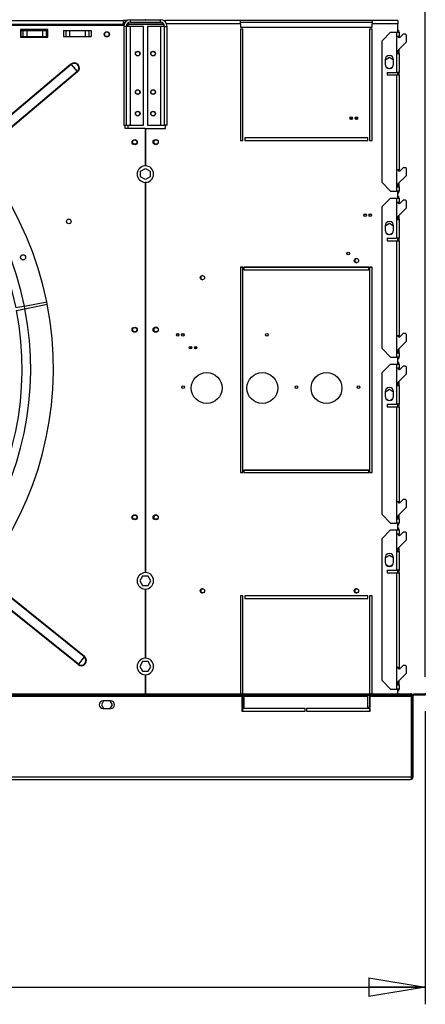
# Model space of a CAD drawing. Extents: x 105 to 8272, y 108 to 5818.
# Drawn here: x 5241 to 5715, y 3655 to 4805 of the extents above; entities that cross this region are included whole.
import ezdxf
from ezdxf.enums import TextEntityAlignment as Align

# ---------------------------------------------------------------- set-up
doc = ezdxf.new("R2010")
doc.units = 0
doc.header["$LTSCALE"] = 20
doc.header["$MEASUREMENT"] = 0
doc.header["$PDSIZE"] = -1
doc.linetypes.add('SLD-SOLID', pattern=[0])
doc.layers.get('0').update_dxf_attribs({"linetype": 'CONTINUOUS'})
doc.layers.add('GEOMETRY', color=7, linetype='SLD-SOLID')
doc.dimstyles.new('SLDDIMSTYLE0', dxfattribs={"dimtxt": 61.639648, "dimasz": 66.04, "dimexe": 0, "dimexo": 0.0625, "dimgap": 15.409912, "dimtad": 1, "dimdec": 1, "dimrnd": 1e-09, "dimzin": 12, "dimdsep": 46, "dimtxsty": 'Standard', "dimblk1": 'CLOSED', "dimblk2": 'CLOSED', "dimsah": 1, "dimcen": 0.09, "dimadec": 0, "dimazin": 0, "dimtfac": 1, "dimtdec": 1, "dimtmove": 2, "dimatfit": 3, "dimldrblk": 'CLOSED', "dimfxl": 1, "dimtolj": 1, "dimtzin": 0, "dimarcsym": 0})
doc.dimstyles.new('SLDDIMSTYLE3', dxfattribs={"dimtxt": 61.639648, "dimasz": 66.04, "dimexe": 0, "dimexo": 0.0625, "dimgap": 15.409912, "dimtad": 1, "dimdec": 1, "dimrnd": 1e-09, "dimzin": 12, "dimdsep": 46, "dimtxsty": 'Standard', "dimblk1": 'CLOSED', "dimblk2": 'CLOSED', "dimsah": 1, "dimcen": 0.09, "dimadec": 0, "dimazin": 0, "dimtol": 1, "dimtp": 10, "dimtm": 10, "dimtfac": 1, "dimtdec": 1, "dimtofl": 0, "dimtmove": 2, "dimatfit": 3, "dimldrblk": 'CLOSED', "dimfxl": 1, "dimtolj": 1, "dimtzin": 0, "dimarcsym": 0})
doc.dimstyles.new('SLDDIMSTYLE4', dxfattribs={"dimtxt": 61.639648, "dimasz": 66.04, "dimexe": 0, "dimexo": 0.0625, "dimgap": 15.409912, "dimtad": 1, "dimdec": 1, "dimrnd": 1e-09, "dimzin": 12, "dimdsep": 46, "dimtxsty": 'Standard', "dimblk1": 'CLOSED', "dimblk2": 'CLOSED', "dimsah": 1, "dimcen": 0.09, "dimadec": 0, "dimazin": 0, "dimtfac": 1, "dimtdec": 1, "dimtofl": 0, "dimtmove": 2, "dimatfit": 3, "dimldrblk": 'CLOSED', "dimfxl": 1, "dimtolj": 1, "dimtzin": 0, "dimarcsym": 0})

# ---------------------------------------------------------------- blocks, each defined once
blk = doc.blocks.new('_CLOSED')
at = {"color": 0, "linetype": 'ByBlock'}
for p, q in [((-1, 0.166667), (0, 0)), ((-1, 0.166667), (-1, -0.166667)), ((0, 0), (-1, -0.166667)), ((0, 0), (-1, 0))]:
    blk.add_line(p, q, dxfattribs=at)
blk = doc.blocks.new('_D_4')
at = {"layer": 'GEOMETRY', "transparency": 16777216}
for p, q in [((5388, 4824.9), (5388, 5215.1)), ((5715, 4037.5), (5715, 5215.1)), ((5388, 5195.1), (5715, 5195.1))]:
    blk.add_line(p, q, dxfattribs=at)
at = {"layer": 'GEOMETRY', "transparency": 16777216, "xscale": 66.03999999999999, "yscale": 66.03999999999999, "rotation": 180.0000000000004}
blk.add_blockref('_CLOSED', (5388, 5195.1), dxfattribs=at)
at = {"layer": 'GEOMETRY', "transparency": 16777216, "xscale": 66.03999999999999, "yscale": 66.03999999999999}
blk.add_blockref('_CLOSED', (5715, 5195.1), dxfattribs=at)
at = {"layer": 'GEOMETRY', "transparency": 16777216, "width": 0.7}
blk.add_text('=', height=63.5, dxfattribs=at).set_placement((5526.8, 5195.1), align=Align.BOTTOM_LEFT)
blk = doc.blocks.new('_D_6')
at = {"layer": 'GEOMETRY', "transparency": 16777216}
for p, q in [((2061, 4037.5), (2061, 5380.7)), ((5715, 4037.5), (5715, 5380.7)), ((2061, 5360.7), (5715, 5360.7))]:
    blk.add_line(p, q, dxfattribs=at)
at = {"layer": 'GEOMETRY', "transparency": 16777216, "xscale": 66.03999999999999, "yscale": 66.03999999999999, "rotation": 180.0000000000004}
blk.add_blockref('_CLOSED', (2061, 5360.7), dxfattribs=at)
at = {"layer": 'GEOMETRY', "transparency": 16777216, "xscale": 66.03999999999999, "yscale": 66.03999999999999}
blk.add_blockref('_CLOSED', (5715, 5360.7), dxfattribs=at)
at = {"layer": 'GEOMETRY', "transparency": 16777216, "width": 0.7}
for s, height, p in [('3654', 63.5, (3723.6, 5360.7)), ('±10', 52.92, (3935.3, 5363.7))]:
    blk.add_text(s, height=height, dxfattribs=at).set_placement(p, align=Align.BOTTOM_LEFT)
blk = doc.blocks.new('_D_9')
at = {"layer": 'GEOMETRY', "transparency": 16777216}
for p, q in [((5715, 3997.5), (5715, 3655.1)), ((4488, 3874.6), (4488, 3655.1)), ((4488, 3675.1), (5715, 3675.1))]:
    blk.add_line(p, q, dxfattribs=at)
at = {"layer": 'GEOMETRY', "transparency": 16777216, "xscale": 66.03999999999999, "yscale": 66.03999999999999, "rotation": 180.0000000000004}
blk.add_blockref('_CLOSED', (4488, 3675.1), dxfattribs=at)
at = {"layer": 'GEOMETRY', "transparency": 16777216, "xscale": 66.03999999999999, "yscale": 66.03999999999999}
blk.add_blockref('_CLOSED', (5715, 3675.1), dxfattribs=at)
at = {"layer": 'GEOMETRY', "transparency": 16777216, "width": 0.7}
blk.add_text('=', height=63.5, dxfattribs=at).set_placement((5076.8, 3675.1), align=Align.BOTTOM_LEFT)

msp = doc.modelspace()

# ---------------------------------------------------------------- linework, layer by layer
at = {"color": 7, "linetype": 'SLD-SOLID'}
for p, q in [((5362.806, 4798.277), (4413.196, 4798.277)), ((4413.985, 4803.937), (5361.985, 4803.937)), ((5361.985, 4799.237), (4413.985, 4799.237)), ((5361.985, 4803.937), (5361.985, 4799.237)), ((5366.895, 4803.937), (5361.985, 4803.937)), ((5361.985, 4801.937), (5364.469, 4801.937)), ((5361.985, 4798.277), (5361.985, 4799.237)), ((5365.685, 4797.137), (5362.685, 4797.137)), ((5362.685, 4797.137), (5362.685, 4681.937)), ((5365.685, 4797.137), (5365.685, 4681.937)), ((5370.485, 4797.137), (5365.685, 4797.137)), ((5367.645, 4800.982), (5367.645, 4799.937)), ((5367.645, 4799.937), (5409.378, 4799.937)), ((5409.8, 4799.229), (5367.645, 4799.229)), ((5370.485, 4801.937), (5370.485, 4804.937)), ((5370.485, 4804.937), (5405.485, 4804.937)), ((5370.485, 4801.937), (5405.485, 4801.937)), ((5370.485, 4681.937), (5370.485, 4797.137)), ((5385.685, 4797.137), (5370.485, 4797.137)), ((5385.685, 4681.937), (5385.685, 4797.137)), ((5390.285, 4797.137), (5390.285, 4681.937)), ((5405.485, 4797.137), (5390.285, 4797.137)), ((5405.485, 4801.937), (5405.485, 4804.937)), ((5405.485, 4797.137), (5405.485, 4681.937)), ((5410.285, 4797.137), (5405.485, 4797.137)), ((5409.27, 4803.937), (5411.485, 4803.937)), ((5410.285, 4797.137), (5413.285, 4797.137)), ((5410.285, 4681.937), (5410.285, 4797.137)), ((5498.985, 4803.937), (5411.485, 4803.937)), ((5411.485, 4802.158), (5411.485, 4803.937)), ((5413.285, 4681.937), (5413.285, 4797.137)), ((5498.985, 4799.937), (5498.985, 4803.937)), ((5652.985, 4803.937), (5498.985, 4803.937)), ((5498.985, 4801.937), (5652.985, 4801.937)), ((5498.985, 4799.937), (5498.985, 4796.037)), ((5498.985, 4796.037), (5652.985, 4796.037)), ((5652.985, 4803.937), (5652.985, 4799.937)), ((5682.985, 4803.937), (5652.985, 4803.937)), ((5652.985, 4796.037), (5652.985, 4799.937)), ((5682.985, 4799.937), (5652.985, 4799.937)), ((5682.985, 4803.937), (5682.985, 4799.937)), ((5682.985, 4790.437), (5682.985, 4799.937)), ((5273.985, 4793.377), (5241.985, 4793.377)), ((5241.985, 4793.377), (5241.985, 4784.377)), ((5241.985, 4784.377), (5273.985, 4784.377)), ((5242.485, 4792.437), (5242.485, 4785.437)), ((5242.485, 4792.437), (5244.969, 4792.437)), ((5242.485, 4785.437), (5244.969, 4785.437)), ((5244.969, 4792.437), (5244.969, 4785.437)), ((5244.969, 4792.437), (5249.293, 4792.437)), ((5244.969, 4785.437), (5249.293, 4785.437)), ((5249.293, 4792.437), (5249.293, 4785.437)), ((5249.293, 4792.437), (5267.677, 4792.437)), ((5249.293, 4785.437), (5267.677, 4785.437)), ((5267.677, 4792.437), (5267.677, 4785.437)), ((5267.677, 4792.437), (5272.001, 4792.437)), ((5267.677, 4785.437), (5272.001, 4785.437)), ((5272.001, 4792.437), (5272.001, 4785.437)), ((5272.001, 4792.437), (5273.985, 4792.437)), ((5272.001, 4785.437), (5273.985, 4785.437)), ((5273.985, 4784.377), (5273.985, 4793.377)), ((5292.485, 4792.377), (5292.485, 4785.377)), ((5292.485, 4792.377), (5294.969, 4792.377)), ((5292.485, 4785.377), (5294.969, 4785.377)), ((5294.969, 4792.377), (5294.969, 4785.377)), ((5294.969, 4792.377), (5299.293, 4792.377)), ((5294.969, 4785.377), (5299.293, 4785.377)), ((5299.293, 4792.377), (5299.293, 4785.377)), ((5299.293, 4792.377), (5317.677, 4792.377)), ((5299.293, 4785.377), (5317.677, 4785.377)), ((5317.677, 4792.377), (5317.677, 4785.377)), ((5317.677, 4792.377), (5322.001, 4792.377)), ((5317.677, 4785.377), (5322.001, 4785.377)), ((5322.001, 4792.377), (5322.001, 4785.377)), ((5322.001, 4792.377), (5324.485, 4792.377)), ((5322.001, 4785.377), (5324.485, 4785.377)), ((5324.485, 4792.377), (5324.485, 4785.377)), ((5501.985, 4794.037), (5498.985, 4794.037)), ((5498.985, 4794.037), (5498.985, 4663.937)), ((5501.985, 4663.937), (5501.985, 4794.037)), ((5649.985, 4794.037), (5649.985, 4663.937)), ((5652.985, 4794.037), (5649.985, 4794.037)), ((5652.985, 4663.937), (5652.985, 4794.037)), ((5674.485, 4790.437), (5664.485, 4780.437)), ((5674.485, 4790.437), (5681.485, 4790.437)), ((5681.485, 4790.437), (5681.485, 4785.437)), ((5681.485, 4790.437), (5684.485, 4790.437)), ((5681.485, 4785.437), (5681.485, 4765.437)), ((5684.485, 4785.437), (5681.485, 4785.437)), ((5684.485, 4790.437), (5684.485, 4785.437)), ((5684.485, 4783.937), (5684.485, 4785.437)), ((5689.085, 4787.915), (5685.546, 4784.376)), ((5691.985, 4787.915), (5689.085, 4787.915)), ((5692.985, 4786.915), (5691.985, 4787.915)), ((5692.985, 4778.915), (5692.985, 4786.915)), ((5664.485, 4614.637), (5664.485, 4780.437)), ((5682.985, 4768.915), (5692.985, 4778.915)), ((5672.985, 4760.603), (5667.985, 4757.716)), ((5677.985, 4757.716), (5672.985, 4760.603)), ((5681.485, 4765.437), (5681.485, 4743.437)), ((5681.485, 4765.437), (5684.485, 4765.437)), ((5682.985, 4765.437), (5682.985, 4768.915)), ((5684.485, 4765.437), (5684.485, 4770.415)), ((5684.485, 4765.437), (5684.485, 4743.437)), ((5300.994, 4753.074), (5197.732, 4666.115)), ((5301.354, 4752.646), (5198.092, 4665.686)), ((5300.994, 4753.074), (5301.354, 4752.646)), ((5301.354, 4752.646), (5308.363, 4744.323)), ((5667.985, 4757.937), (5667.985, 4752.937)), ((5668.93, 4750.011), (5672.48, 4747.962)), ((5673.491, 4747.962), (5677.04, 4750.011)), ((5677.985, 4752.937), (5677.985, 4757.937)), ((5308.363, 4744.323), (5205.101, 4657.364)), ((5308.723, 4743.895), (5205.461, 4656.936)), ((5308.363, 4744.323), (5308.723, 4743.895)), ((5670.485, 4743.437), (5681.485, 4743.437)), ((5670.485, 4743.437), (5670.485, 4740.437)), ((5670.485, 4740.437), (5681.485, 4740.437)), ((5684.485, 4743.437), (5681.485, 4743.437)), ((5681.485, 4740.437), (5681.485, 4629.637)), ((5681.485, 4740.437), (5684.485, 4740.437)), ((5682.985, 4740.437), (5682.985, 4743.437)), ((5684.485, 4740.437), (5684.485, 4743.437)), ((5684.485, 4740.437), (5684.485, 4629.637)), ((5362.685, 4681.937), (5365.685, 4681.937)), ((5363.985, 4681.937), (5363.985, 4678.277)), ((5365.685, 4681.937), (5370.485, 4681.937)), ((5370.485, 4681.937), (5385.685, 4681.937)), ((5390.285, 4681.937), (5405.485, 4681.937)), ((5405.485, 4681.937), (5410.285, 4681.937)), ((5413.285, 4681.937), (5410.285, 4681.937)), ((5411.485, 4677.937), (5411.485, 4681.937)), ((5363.985, 4678.277), (5387.735, 4678.277)), ((5387.735, 4678.277), (5387.735, 4634.198)), ((5387.985, 4677.937), (5387.985, 4634.262)), ((5387.985, 4677.937), (5411.485, 4677.937)), ((5498.985, 4663.937), (5501.985, 4663.937)), ((5647.985, 4666.937), (5503.985, 4666.937)), ((5503.985, 4666.937), (5503.985, 4663.937)), ((5503.985, 4663.937), (5647.985, 4663.937)), ((5647.985, 4663.937), (5647.985, 4666.937)), ((5649.985, 4663.937), (5652.985, 4663.937)), ((5382.385, 4627.87), (5387.985, 4631.103)), ((5382.385, 4621.403), (5382.385, 4627.87)), ((5387.985, 4631.103), (5393.585, 4627.87)), ((5393.585, 4627.87), (5393.585, 4621.403)), ((5681.485, 4629.637), (5681.485, 4609.637)), ((5684.485, 4629.637), (5681.485, 4629.637)), ((5682.985, 4613.115), (5692.985, 4623.115)), ((5684.485, 4628.137), (5684.485, 4629.637)), ((5689.085, 4632.115), (5685.546, 4628.576)), ((5691.985, 4632.115), (5689.085, 4632.115)), ((5692.985, 4631.115), (5691.985, 4632.115)), ((5692.985, 4623.115), (5692.985, 4631.115)), ((5387.985, 4618.17), (5382.385, 4621.403)), ((5387.735, 4614.955), (5387.735, 4159.198)), ((5393.585, 4621.403), (5387.985, 4618.17)), ((5387.985, 4615.012), (5387.985, 4159.262)), ((5664.485, 4614.637), (5674.485, 4604.637)), ((5682.985, 4609.637), (5682.985, 4613.115)), ((5684.485, 4609.637), (5684.485, 4614.615)), ((5674.485, 4604.637), (5681.485, 4604.637)), ((5681.485, 4609.637), (5681.485, 4604.637)), ((5681.485, 4609.637), (5684.485, 4609.637)), ((5684.485, 4604.637), (5681.485, 4604.637)), ((5682.985, 4596.637), (5682.985, 4604.637)), ((5684.485, 4609.637), (5684.485, 4604.637)), ((5674.485, 4596.637), (5664.485, 4586.637)), ((5674.485, 4596.637), (5681.485, 4596.637)), ((5681.485, 4596.637), (5681.485, 4591.637)), ((5681.485, 4596.637), (5684.485, 4596.637)), ((5681.485, 4591.637), (5681.485, 4571.637)), ((5684.485, 4591.637), (5681.485, 4591.637)), ((5684.485, 4596.637), (5684.485, 4591.637)), ((5684.485, 4590.137), (5684.485, 4591.637)), ((5689.085, 4594.115), (5685.546, 4590.576)), ((5691.985, 4594.115), (5689.085, 4594.115)), ((5692.985, 4593.115), (5691.985, 4594.115)), ((5692.985, 4585.115), (5692.985, 4593.115)), ((5664.485, 4420.837), (5664.485, 4586.637)), ((5682.985, 4575.115), (5692.985, 4585.115)), ((5684.485, 4571.637), (5684.485, 4576.615)), ((5672.985, 4566.803), (5667.985, 4563.916)), ((5677.985, 4563.916), (5672.985, 4566.803)), ((5681.485, 4571.637), (5681.485, 4549.637)), ((5681.485, 4571.637), (5684.485, 4571.637)), ((5682.985, 4571.637), (5682.985, 4575.115)), ((5684.485, 4571.637), (5684.485, 4549.637)), ((5667.985, 4564.137), (5667.985, 4559.137)), ((5668.93, 4556.211), (5672.48, 4554.162)), ((5673.491, 4554.162), (5677.04, 4556.211)), ((5677.985, 4559.137), (5677.985, 4564.137)), ((5670.485, 4549.637), (5681.485, 4549.637)), ((5670.485, 4549.637), (5670.485, 4546.637)), ((5670.485, 4546.637), (5681.485, 4546.637)), ((5684.485, 4549.637), (5681.485, 4549.637)), ((5681.485, 4546.637), (5681.485, 4435.837)), ((5681.485, 4546.637), (5684.485, 4546.637)), ((5682.985, 4546.637), (5682.985, 4549.637)), ((5684.485, 4546.637), (5684.485, 4549.637)), ((5684.485, 4546.637), (5684.485, 4435.837)), ((5501.985, 4515.937), (5498.985, 4515.937)), ((5498.985, 4515.937), (5498.985, 4275.937)), ((5501.985, 4515.607), (5498.985, 4515.607)), ((5501.985, 4275.937), (5501.985, 4515.937)), ((5648.985, 4515.937), (5502.985, 4515.937)), ((5502.985, 4515.937), (5502.985, 4512.937)), ((5648.985, 4515.607), (5502.985, 4515.607)), ((5502.985, 4512.937), (5648.985, 4512.937)), ((5648.985, 4512.937), (5648.985, 4515.937)), ((5649.985, 4515.937), (5649.985, 4275.937)), ((5652.985, 4515.937), (5649.985, 4515.937)), ((5652.985, 4515.607), (5649.985, 4515.607)), ((5652.985, 4275.937), (5652.985, 4515.937)), ((5246.66, 4470.311), (5272.648, 4475.48)), ((5272.648, 4475.48), (5272.651, 4475.481)), ((5273.236, 4472.538), (5272.651, 4475.481)), ((5246.66, 4470.311), (5246.657, 4470.31)), ((5247.245, 4467.368), (5246.66, 4470.311)), ((5247.245, 4467.368), (5247.242, 4467.368)), ((5247.245, 4467.368), (5273.233, 4472.538)), ((5273.233, 4472.538), (5273.236, 4472.538)), ((5681.485, 4435.837), (5681.485, 4415.837)), ((5684.485, 4435.837), (5681.485, 4435.837)), ((5682.985, 4419.315), (5692.985, 4429.315)), ((5684.485, 4434.337), (5684.485, 4435.837)), ((5689.085, 4438.315), (5685.546, 4434.776)), ((5691.985, 4438.315), (5689.085, 4438.315)), ((5692.985, 4437.315), (5691.985, 4438.315)), ((5692.985, 4429.315), (5692.985, 4437.315)), ((5664.485, 4420.837), (5674.485, 4410.837)), ((5681.485, 4415.837), (5681.485, 4410.837)), ((5681.485, 4415.837), (5684.485, 4415.837)), ((5682.985, 4415.837), (5682.985, 4419.315)), ((5684.485, 4415.837), (5684.485, 4420.815)), ((5684.485, 4415.837), (5684.485, 4410.837)), ((5674.485, 4410.837), (5681.485, 4410.837)), ((5684.485, 4410.837), (5681.485, 4410.837)), ((5682.985, 4402.837), (5682.985, 4410.837)), ((5674.485, 4402.837), (5664.485, 4392.837)), ((5664.485, 4227.037), (5664.485, 4392.837)), ((5674.485, 4402.837), (5681.485, 4402.837)), ((5681.485, 4402.837), (5681.485, 4397.837)), ((5681.485, 4402.837), (5684.485, 4402.837)), ((5681.485, 4397.837), (5681.485, 4377.837)), ((5684.485, 4397.837), (5681.485, 4397.837)), ((5684.485, 4402.837), (5684.485, 4397.837)), ((5684.485, 4396.337), (5684.485, 4397.837)), ((5689.085, 4400.315), (5685.546, 4396.776)), ((5691.985, 4400.315), (5689.085, 4400.315)), ((5692.985, 4399.315), (5691.985, 4400.315)), ((5692.985, 4391.315), (5692.985, 4399.315)), ((5682.985, 4381.315), (5692.985, 4391.315)), ((5682.985, 4377.837), (5682.985, 4381.315)), ((5684.485, 4377.837), (5684.485, 4382.815)), ((5672.985, 4373.003), (5667.985, 4370.116)), ((5667.985, 4370.337), (5667.985, 4365.337)), ((5677.985, 4370.116), (5672.985, 4373.003)), ((5677.985, 4365.337), (5677.985, 4370.337)), ((5681.485, 4377.837), (5681.485, 4355.837)), ((5681.485, 4377.837), (5684.485, 4377.837)), ((5684.485, 4377.837), (5684.485, 4355.837)), ((5668.93, 4362.411), (5672.48, 4360.362)), ((5673.491, 4360.362), (5677.04, 4362.411)), ((5670.485, 4355.837), (5681.485, 4355.837)), ((5670.485, 4355.837), (5670.485, 4352.837)), ((5670.485, 4352.837), (5681.485, 4352.837)), ((5684.485, 4355.837), (5681.485, 4355.837)), ((5681.485, 4352.837), (5681.485, 4242.037)), ((5681.485, 4352.837), (5684.485, 4352.837)), ((5682.985, 4352.837), (5682.985, 4355.837)), ((5684.485, 4352.837), (5684.485, 4355.837)), ((5684.485, 4352.837), (5684.485, 4242.037)), ((5648.985, 4278.937), (5502.985, 4278.937)), ((5502.985, 4278.937), (5502.985, 4275.937)), ((5648.985, 4278.607), (5502.985, 4278.607)), ((5648.985, 4275.937), (5648.985, 4278.937)), ((5498.985, 4275.937), (5501.985, 4275.937)), ((5502.985, 4275.937), (5648.985, 4275.937)), ((5649.985, 4275.937), (5652.985, 4275.937)), ((5689.085, 4244.515), (5685.546, 4240.976)), ((5691.985, 4244.515), (5689.085, 4244.515)), ((5692.985, 4243.515), (5691.985, 4244.515)), ((5692.985, 4235.515), (5692.985, 4243.515)), ((5681.485, 4242.037), (5681.485, 4222.037)), ((5684.485, 4242.037), (5681.485, 4242.037)), ((5682.985, 4225.515), (5692.985, 4235.515)), ((5684.485, 4240.537), (5684.485, 4242.037)), ((5664.485, 4227.037), (5674.485, 4217.037)), ((5681.485, 4222.037), (5681.485, 4217.037)), ((5681.485, 4222.037), (5684.485, 4222.037)), ((5682.985, 4222.037), (5682.985, 4225.515)), ((5684.485, 4222.037), (5684.485, 4227.015)), ((5684.485, 4222.037), (5684.485, 4217.037)), ((5674.485, 4209.037), (5664.485, 4199.037)), ((5674.485, 4217.037), (5681.485, 4217.037)), ((5674.485, 4209.037), (5681.485, 4209.037)), ((5684.485, 4217.037), (5681.485, 4217.037)), ((5681.485, 4209.037), (5681.485, 4204.037)), ((5681.485, 4209.037), (5684.485, 4209.037)), ((5682.985, 4209.037), (5682.985, 4217.037)), ((5684.485, 4209.037), (5684.485, 4204.037)), ((5664.485, 4033.237), (5664.485, 4199.037)), ((5681.485, 4204.037), (5681.485, 4184.037)), ((5684.485, 4204.037), (5681.485, 4204.037)), ((5682.985, 4187.515), (5692.985, 4197.515)), ((5684.485, 4202.537), (5684.485, 4204.037)), ((5689.085, 4206.515), (5685.546, 4202.976)), ((5691.985, 4206.515), (5689.085, 4206.515)), ((5692.985, 4205.515), (5691.985, 4206.515)), ((5692.985, 4197.515), (5692.985, 4205.515)), ((5682.985, 4184.037), (5682.985, 4187.515)), ((5684.485, 4184.037), (5684.485, 4189.015)), ((5672.985, 4179.203), (5667.985, 4176.316)), ((5667.985, 4176.537), (5667.985, 4171.537)), ((5677.985, 4176.316), (5672.985, 4179.203)), ((5677.985, 4171.537), (5677.985, 4176.537)), ((5681.485, 4184.037), (5681.485, 4162.037)), ((5681.485, 4184.037), (5684.485, 4184.037)), ((5684.485, 4184.037), (5684.485, 4162.037)), ((5668.93, 4168.611), (5672.48, 4166.562)), ((5673.491, 4166.562), (5677.04, 4168.611)), ((5384.752, 4155.244), (5381.519, 4149.644)), ((5391.219, 4155.244), (5384.752, 4155.244)), ((5394.452, 4149.644), (5391.219, 4155.244)), ((5670.485, 4162.037), (5681.485, 4162.037)), ((5670.485, 4162.037), (5670.485, 4159.037)), ((5670.485, 4159.037), (5681.485, 4159.037)), ((5684.485, 4162.037), (5681.485, 4162.037)), ((5681.485, 4159.037), (5681.485, 4048.237)), ((5681.485, 4159.037), (5684.485, 4159.037)), ((5682.985, 4159.037), (5682.985, 4162.037)), ((5684.485, 4159.037), (5684.485, 4162.037)), ((5684.485, 4159.037), (5684.485, 4048.237)), ((5316.527, 4060.667), (5211.217, 4145.136)), ((5316.877, 4061.104), (5211.568, 4145.572)), ((5381.519, 4149.644), (5384.752, 4144.044)), ((5384.752, 4144.044), (5391.219, 4144.044)), ((5387.735, 4139.955), (5387.735, 4059.198)), ((5387.985, 4140.012), (5387.985, 4059.262)), ((5391.219, 4144.044), (5394.452, 4149.644)), ((5309.369, 4051.743), (5204.059, 4136.212)), ((5309.719, 4052.18), (5204.41, 4136.648)), ((5501.985, 4131.937), (5498.985, 4131.937)), ((5498.985, 4131.937), (5498.985, 4017.49)), ((5501.985, 4017.49), (5501.985, 4131.937)), ((5647.985, 4131.937), (5503.985, 4131.937)), ((5503.985, 4131.937), (5503.985, 4128.937)), ((5503.985, 4128.937), (5647.985, 4128.937)), ((5647.985, 4128.937), (5647.985, 4131.937)), ((5652.985, 4131.937), (5649.985, 4131.937)), ((5649.985, 4131.937), (5649.985, 4017.49)), ((5652.985, 4017.49), (5652.985, 4131.937)), ((5316.527, 4060.667), (5309.719, 4052.18)), ((5316.877, 4061.104), (5316.527, 4060.667)), ((5309.719, 4052.18), (5309.369, 4051.743)), ((5384.752, 4055.244), (5381.519, 4049.644)), ((5381.519, 4049.644), (5384.752, 4044.044)), ((5391.219, 4055.244), (5384.752, 4055.244)), ((5394.452, 4049.644), (5391.219, 4055.244)), ((5391.219, 4044.044), (5394.452, 4049.644)), ((5681.485, 4048.237), (5681.485, 4028.237)), ((5684.485, 4048.237), (5681.485, 4048.237)), ((5684.485, 4046.737), (5684.485, 4048.237)), ((5689.085, 4050.715), (5685.546, 4047.176)), ((5691.985, 4050.715), (5689.085, 4050.715)), ((5692.985, 4049.715), (5691.985, 4050.715)), ((5692.985, 4041.715), (5692.985, 4049.715)), ((5384.752, 4044.044), (5391.219, 4044.044)), ((5387.735, 4039.955), (5387.735, 4017.49)), ((5387.985, 4040.012), (5387.985, 4017.49)), ((5682.985, 4031.715), (5692.985, 4041.715)), ((5664.485, 4033.237), (5674.485, 4023.237)), ((5681.485, 4028.237), (5681.485, 4023.237)), ((5681.485, 4028.237), (5684.485, 4028.237)), ((5682.985, 4028.237), (5682.985, 4031.715)), ((5684.485, 4028.237), (5684.485, 4033.215)), ((5684.485, 4028.237), (5684.485, 4023.237)), ((4980.477, 4015.99), (5684.444, 4015.99)), ((4986.457, 4017.49), (5684.444, 4017.49)), ((5500.515, 4014.79), (5500.515, 4015.99)), ((5500.515, 4014.79), (5500.515, 4001.99)), ((5501.985, 4001.99), (5501.985, 4015.99)), ((5503.515, 4015.99), (5503.515, 4014.79)), ((5503.515, 4014.79), (5647.515, 4014.79)), ((5503.515, 4001.99), (5503.515, 4014.79)), ((5647.515, 4014.79), (5647.515, 4015.99)), ((5647.515, 4014.79), (5647.515, 4001.99)), ((5649.985, 4015.99), (5649.985, 4001.99)), ((5650.515, 4015.99), (5650.515, 4014.79)), ((5650.515, 4014.79), (5698.944, 4014.79)), ((5650.515, 4001.99), (5650.515, 4014.79)), ((5674.485, 4023.237), (5681.485, 4023.237)), ((5684.485, 4023.237), (5681.485, 4023.237)), ((5682.985, 4017.49), (5682.985, 4023.237)), ((5684.444, 4015.99), (5684.444, 4017.49)), ((5684.444, 4017.49), (5697.744, 4017.49)), ((5697.744, 4015.99), (5684.444, 4015.99)), ((5698.944, 4017.49), (5697.744, 4017.49)), ((5697.744, 4017.49), (5697.744, 4015.99)), ((5698.944, 4017.49), (5698.944, 4016.955)), ((5698.944, 4015.638), (5698.944, 4016.699)), ((5698.944, 4015.638), (5698.944, 4014.79)), ((5698.944, 4014.79), (5698.944, 3920.335)), ((5699.015, 3920.276), (5699.015, 4014.79)), ((5700.515, 4014.79), (5699.015, 4014.79)), ((5700.866, 4015.638), (5699.805, 4016.699)), ((5700.515, 4014.79), (5700.515, 3920.276)), ((5701.715, 4015.99), (5701.715, 4017.49)), ((5701.715, 4017.49), (5715.015, 4017.49)), ((5715.015, 4015.99), (5701.715, 4015.99)), ((5715.015, 4017.49), (5715.015, 4015.99)), ((5339.183, 4009.49), (5336.519, 4004.877)), ((5336.519, 4004.877), (5339.052, 4000.49)), ((5347.544, 4009.49), (5338.544, 4009.49)), ((5349.452, 4004.877), (5346.788, 4009.49)), ((5346.919, 4000.49), (5349.452, 4004.877)), ((5500.515, 4001.99), (5503.515, 4001.99)), ((5647.515, 4001.99), (5650.515, 4001.99)), ((5338.544, 4000.49), (5347.544, 4000.49)), ((5574.765, 4000.49), (5500.515, 4000.49)), ((5500.515, 4000.49), (5500.515, 3997.49)), ((5500.515, 3999.937), (5501.985, 3999.937)), ((5500.515, 3997.49), (5574.765, 3997.49)), ((5501.985, 3997.49), (5501.985, 4000.49)), ((5574.765, 3997.49), (5574.765, 4000.49)), ((5650.515, 4000.49), (5576.265, 4000.49)), ((5576.265, 4000.49), (5576.265, 3997.49)), ((5576.265, 3997.49), (5650.515, 3997.49)), ((5649.985, 4000.49), (5649.985, 3997.49)), ((5649.985, 3999.937), (5650.515, 3999.937)), ((5650.515, 3997.49), (5650.515, 4000.49)), ((5699.015, 3965.863), (5698.944, 3965.536)), ((4513.014, 3917.635), (5697.851, 3917.635)), ((5699.015, 3920.276), (5700.515, 3920.276))]:
    msp.add_line(p, q, dxfattribs=at)
at = {"color": 152, "linetype": 'SLD-SOLID'}
for p, q in [((5367.645, 4799.229), (5367.645, 4797.137)), ((5498.985, 4799.937), (5412.751, 4799.937)), ((5367.645, 4681.937), (5367.645, 4678.277)), ((4975.38, 4014.79), (5500.515, 4014.79)), ((5501.985, 4014.79), (5500.515, 4014.79)), ((5650.515, 4014.79), (5649.985, 4014.79)), ((5698.944, 3920.335), (4512.934, 3920.335))]:
    msp.add_line(p, q, dxfattribs=at)
at = {"color": 7, "linetype": 'SLD-SOLID', "flags": 128}
for points in [[(5366.051, 4798.788), (5366.839, 4799.013), (5367.645, 4799.229)], [(5367.645, 4799.937), (5366.726, 4799.773), (5366.371, 4799.56)], [(5628.539, 4688.441), (5628.4, 4688.703), (5628.285, 4689.277)], [(5634.539, 4688.441), (5634.4, 4688.703), (5634.285, 4689.277)], [(5246.657, 4470.31), (5243.817, 4469.744), (5240.87, 4469.156), (5238.576, 4468.698), (5237.192, 4468.422), (5236.85, 4468.354)], [(5237.433, 4465.422), (5237.855, 4465.506), (5239.326, 4465.797), (5241.689, 4466.266), (5244.678, 4466.859), (5247.242, 4467.368)], [(5440.742, 4420.438), (5440.6, 4420.703), (5440.485, 4421.277)], [(5446.742, 4420.438), (5446.6, 4420.703), (5446.485, 4421.277)], [(5697.744, 4017.49), (5698.344, 4017.284), (5698.944, 4016.699)], [(5697.744, 4015.99), (5698.344, 4015.899), (5698.944, 4015.638)], [(5699.805, 4016.699), (5700.681, 4017.284), (5701.715, 4017.49)], [(5700.866, 4015.638), (5701.255, 4015.899), (5701.715, 4015.99)], [(5698.944, 3920.335), (5698.662, 3919.269), (5698.379, 3918.377), (5698.097, 3917.802), (5697.815, 3917.639)], [(5698.736, 3919.552), (5698.944, 3919.885), (5699.015, 3920.276)]]:
    msp.add_lwpolyline(points, dxfattribs=at)
at = {"color": 7, "linetype": 'SLD-SOLID'}
for centre, radius in [((5342.985, 4787.877), 3), ((5342.985, 4787.937), 2.65), ((5378.985, 4765.337), 2.75), ((5378.985, 4765.337), 2.5), ((5396.985, 4765.337), 2.75), ((5396.985, 4765.337), 2.5), ((5378.985, 4720.337), 2.75), ((5378.985, 4720.337), 2.5), ((5396.985, 4720.337), 2.75), ((5396.985, 4720.337), 2.5), ((5378.985, 4695.337), 2.75), ((5378.985, 4695.337), 2.5), ((5396.985, 4695.337), 2.75), ((5396.985, 4695.337), 2.5), ((5628.485, 4689.937), 1.5), ((5634.485, 4689.937), 1.5), ((5375.485, 4661.877), 3), ((5375.485, 4661.937), 2.5), ((5399.985, 4661.937), 3), ((5400.485, 4661.937), 2.5), ((5644.685, 4576.737), 1.5), ((5650.685, 4576.737), 1.5), ((5298.535, 4569.377), 2.65), ((5624.915, 4531.937), 1.5), ((5245.069, 4527.404), 3), ((5634.585, 4523.637), 2.5), ((5454.585, 4503.637), 2.5), ((5375.485, 4442.877), 3), ((5375.485, 4442.937), 2.5), ((5399.985, 4442.937), 3), ((5400.485, 4442.937), 2.5), ((5425.685, 4436.937), 1.5), ((5431.685, 4436.937), 1.5), ((5529.915, 4436.937), 1.5), ((5440.685, 4421.937), 1.5), ((5446.685, 4421.937), 1.5), ((5459.585, 4374.737), 18), ((5524.585, 4374.737), 18), ((5599.585, 4374.737), 18), ((5432.185, 4375.737), 1.5), ((5564.385, 4375.737), 1.5), ((5636.915, 4375.737), 1.5), ((5375.485, 4223.877), 3), ((5375.485, 4223.937), 2.5), ((5399.985, 4223.937), 3), ((5400.485, 4223.937), 2.5), ((5454.585, 4137.937), 2.5), ((5634.585, 4137.937), 2.5)]:
    msp.add_circle(centre, radius, dxfattribs=at)
for centre, radius, start, end in [((5370.485, 4797.137), 7.8, 90, 180), ((5370.485, 4797.137), 4.8, 90, 180), ((5405.485, 4797.137), 7.8, 0, 90), ((5405.485, 4797.137), 4.8, 0, 90), ((4887.985, 4397.437), 392.5, 11.468965, 11.031035), ((5681.485, 4790.437), 3, 0, 60), ((5684.485, 4785.437), 1.5, 180, 315), ((4887.985, 4397.437), 366, 11.484819, 11.015181), ((5672.985, 4757.937), 5, 0, 180), ((4887.985, 4397.437), 356, 11.490578, 11.009422), ((5304.859, 4748.485), 6, 310.101464, 130.101464), ((5304.859, 4748.485), 5.44, 310.101464, 130.101464), ((5672.985, 4752.937), 5, 180, 0), ((5629.785, 4689.277), 1.5, 93.094898, 180), ((5635.785, 4689.277), 1.5, 93.094898, 180), ((5387.985, 4624.577), 9.625, 91.488369, 268.511631), ((5387.985, 4624.637), 9.625, 270, 90), ((5684.485, 4629.637), 1.5, 180, 315), ((5681.485, 4604.637), 3, 300, 0), ((5681.485, 4596.637), 3, 0, 60), ((5684.485, 4591.637), 1.5, 180, 315), ((5644.785, 4576.077), 1.5, 21.472203, 175.759094), ((5650.785, 4576.077), 1.5, 21.472203, 175.759094), ((5672.985, 4564.137), 5, 0, 180), ((5672.985, 4559.137), 5, 180, 0), ((5635.145, 4523.637), 2.5, 96.591373, 180), ((5635.145, 4523.637), 2.5, 180, 263.524905), ((5455.145, 4503.637), 2.5, 96.43062, 180), ((5455.145, 4503.637), 2.5, 180, 263.56938), ((5425.785, 4436.277), 1.5, 21.47236, 175.758937), ((5431.785, 4436.277), 1.5, 22.850644, 174.383241), ((5684.485, 4435.837), 1.5, 180, 315), ((5441.985, 4421.277), 1.5, 92.163792, 180), ((5447.985, 4421.277), 1.5, 92.160229, 180), ((5681.485, 4410.837), 3, 300, 360), ((5681.485, 4402.837), 3, 0, 60), ((5684.485, 4397.837), 1.5, 180, 315), ((5672.985, 4370.337), 5, 0, 180), ((5672.985, 4365.337), 5, 180, 0), ((5684.485, 4242.037), 1.5, 180, 315), ((5681.485, 4217.037), 3, 300, 0), ((5681.485, 4209.037), 3, 0, 60), ((5684.485, 4204.037), 1.5, 180, 315), ((5672.985, 4176.537), 5, 0, 180), ((5672.985, 4171.537), 5, 180, 0), ((5387.985, 4149.577), 9.625, 91.488369, 268.511631), ((5387.985, 4149.637), 9.625, 270, 90), ((5455.145, 4137.937), 2.5, 96.43062, 180), ((5635.145, 4137.937), 2.5, 96.435298, 180), ((5455.145, 4137.937), 2.5, 180, 263.56938), ((5635.145, 4137.937), 2.5, 180, 263.56501), ((5313.123, 4056.423), 6, 231.266864, 51.266864), ((5313.123, 4056.423), 5.44, 231.266864, 51.266864), ((5387.985, 4049.577), 9.625, 91.488369, 268.511631), ((5387.985, 4049.637), 9.625, 270, 90), ((5684.485, 4048.237), 1.5, 180, 315), ((5681.485, 4023.237), 3, 300, 0), ((5701.715, 4014.79), 2.7, 135, 180), ((5701.715, 4014.79), 1.2, 135, 180), ((5338.544, 4004.99), 4.5, 90, 270), ((5347.544, 4004.99), 4.5, 270, 90), ((5697.868, 3920.285), 2.647, 268.845085, 359.804819)]:
    msp.add_arc(centre, radius, start, end, dxfattribs=at)
at = {"layer": 'GEOMETRY'}
for p in [(5387.985, 4804.937), (5715.015, 4017.49)]:
    msp.add_point(p, dxfattribs=at)

# ---------------------------------------------------------------- dimensions: what is measured, and where the dimension line sits
for base, p1, dimstyle, picture, middle in [((5715.015, 5360.685), (2061.015, 4017.49), 'SLDDIMSTYLE3', '_D_6', (3888.015, 5360.685)), ((5715.015, 5195.109), (5387.985, 4804.937), 'SLDDIMSTYLE0', '_D_4', (5551.5, 5195.109)), ((5715.015, 3675.063), (4488.015, 3894.55), 'SLDDIMSTYLE4', '_D_9', (5101.515, 3675.063))]:
    dim = msp.add_linear_dim(base=base, p1=p1, p2=(5715.015, 4017.49), dimstyle=dimstyle, dxfattribs=at)
    dim.commit()
    dim.dimension.update_dxf_attribs({"geometry": picture, "text_midpoint": middle, "dimtype": 160})

doc.saveas('drawing.dxf')
